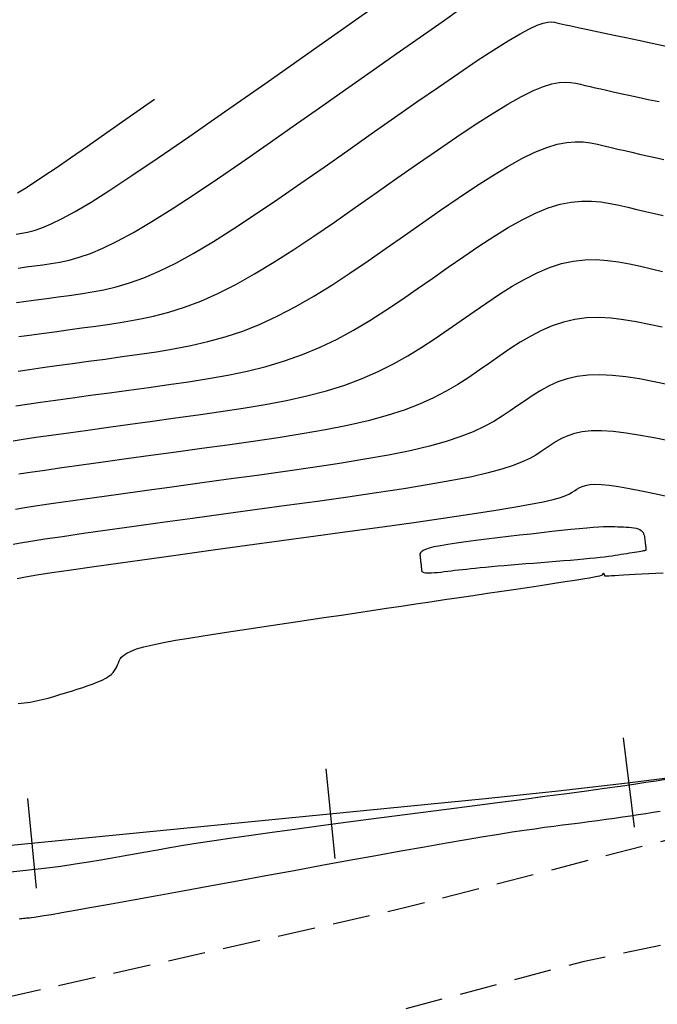
# Model space of a CAD drawing. Units: millimetres. Extents: x 185796 to 190025, y 8941400 to 8945000.
# Drawn here: x 186428 to 186450, y 8943427 to 8943459 of the extents above; entities that cross this region are included whole.
import ezdxf

# ---------------------------------------------------------------- set-up
doc = ezdxf.new("R2010")
doc.units = ezdxf.units.MM
doc.linetypes.add('DASHED', pattern=[0.75, 0.5, -0.25])
for name, color, linetype in [('CNIVEL_M', 18, 'Continuous'), ('CNIVEL_S', 36, 'Continuous'), ('EJE_ESTACA', 7, 'Continuous'), ('EJE_LINEA', 154, 'Continuous'), ('TROCHA', 8, 'Continuous')]:
    doc.layers.add(name, color=color, linetype=linetype)

msp = doc.modelspace()

# ---------------------------------------------------------------- linework, layer by layer
at = {"layer": 'CNIVEL_M'}
for points in [[(186428.294, 8943451.138), (186428.559, 8943451.174), (186428.832, 8943451.211), (186429.11, 8943451.249), (186429.39, 8943451.289), (186429.68, 8943451.337), (186429.988, 8943451.404), (186430.324, 8943451.497), (186430.697, 8943451.627), (186431.117, 8943451.801), (186431.592, 8943452.03), (186432.133, 8943452.322), (186432.745, 8943452.683), (186433.422, 8943453.107), (186434.155, 8943453.585), (186434.935, 8943454.108), (186435.752, 8943454.667), (186436.596, 8943455.253), (186437.46, 8943455.858), (186438.332, 8943456.471), (186439.204, 8943457.084), (186440.063, 8943457.687), (186440.895, 8943458.272), (186441.687, 8943458.827), (186442.425, 8943459.343), (186443.096, 8943459.811)], [(186428.121, 8943445.384), (186428.455, 8943445.436), (186428.881, 8943445.499), (186429.391, 8943445.572), (186429.971, 8943445.654), (186430.612, 8943445.743), (186431.3, 8943445.838), (186432.024, 8943445.937), (186432.772, 8943446.04), (186433.531, 8943446.143), (186434.292, 8943446.248), (186435.048, 8943446.355), (186435.793, 8943446.469), (186436.522, 8943446.592), (186437.231, 8943446.727), (186437.914, 8943446.878), (186438.566, 8943447.047), (186439.181, 8943447.238), (186439.756, 8943447.453), (186440.295, 8943447.689), (186440.803, 8943447.944), (186441.285, 8943448.214), (186441.747, 8943448.497), (186442.192, 8943448.789), (186442.627, 8943449.087), (186443.057, 8943449.388), (186443.486, 8943449.689), (186443.914, 8943449.984), (186444.34, 8943450.266), (186444.763, 8943450.531), (186445.182, 8943450.771), (186445.596, 8943450.98), (186446.003, 8943451.154), (186446.404, 8943451.285), (186446.796, 8943451.369), (186447.182, 8943451.411), (186447.561, 8943451.417), (186447.935, 8943451.393), (186448.306, 8943451.344), (186448.673, 8943451.277), (186449.038, 8943451.197), (186449.402, 8943451.112), (186449.766, 8943451.026)], [(186428.291, 8943436.639), (186428.492, 8943436.655), (186428.692, 8943436.682), (186428.891, 8943436.719), (186429.089, 8943436.763), (186429.286, 8943436.814), (186429.482, 8943436.87), (186429.678, 8943436.928), (186429.874, 8943436.988), (186430.069, 8943437.049), (186430.261, 8943437.11), (186430.448, 8943437.17), (186430.628, 8943437.231), (186430.796, 8943437.292), (186430.951, 8943437.354), (186431.09, 8943437.416), (186431.21, 8943437.478), (186431.309, 8943437.541), (186431.39, 8943437.604), (186431.455, 8943437.667), (186431.506, 8943437.731), (186431.547, 8943437.795), (186431.579, 8943437.859), (186431.606, 8943437.924), (186431.631, 8943437.988), (186431.656, 8943438.052), (186431.689, 8943438.117), (186431.738, 8943438.182), (186431.809, 8943438.248), (186431.912, 8943438.314), (186432.053, 8943438.382), (186432.241, 8943438.45), (186432.483, 8943438.52), (186432.784, 8943438.592), (186433.14, 8943438.665), (186433.541, 8943438.739), (186433.982, 8943438.814), (186434.453, 8943438.89), (186434.948, 8943438.967), (186435.458, 8943439.044), (186435.976, 8943439.121), (186436.495, 8943439.198), (186437.014, 8943439.275), (186437.531, 8943439.352), (186438.046, 8943439.429), (186438.558, 8943439.505), (186439.067, 8943439.581), (186439.572, 8943439.656), (186440.072, 8943439.73), (186440.567, 8943439.804), (186441.058, 8943439.877), (186441.544, 8943439.949), (186442.027, 8943440.021), (186442.507, 8943440.092), (186442.986, 8943440.163), (186443.463, 8943440.234), (186443.939, 8943440.305), (186444.414, 8943440.376), (186444.882, 8943440.445), (186445.334, 8943440.513), (186445.765, 8943440.578), (186446.166, 8943440.639), (186446.53, 8943440.694), (186446.85, 8943440.744), (186447.118, 8943440.787), (186447.33, 8943440.823), (186447.49, 8943440.851), (186447.605, 8943440.874), (186447.684, 8943440.891), (186447.733, 8943440.905), (186447.759, 8943440.916), (186447.771, 8943440.924), (186447.776, 8943440.932), (186447.779, 8943440.94), (186447.783, 8943440.947), (186447.786, 8943440.954), (186447.789, 8943440.96), (186447.793, 8943440.965), (186447.796, 8943440.969), (186447.799, 8943440.972), (186447.802, 8943440.973), (186447.805, 8943440.973), (186447.807, 8943440.971), (186447.81, 8943440.967), (186447.812, 8943440.962), (186447.815, 8943440.957), (186447.817, 8943440.951), (186447.82, 8943440.944), (186447.822, 8943440.937), (186447.824, 8943440.93), (186447.827, 8943440.924), (186447.829, 8943440.917), (186447.831, 8943440.911), (186447.833, 8943440.905), (186447.835, 8943440.9), (186447.837, 8943440.895), (186447.838, 8943440.891), (186447.84, 8943440.888), (186447.841, 8943440.886), (186447.842, 8943440.885), (186447.843, 8943440.884), (186447.844, 8943440.883), (186447.845, 8943440.883), (186447.846, 8943440.883), (186447.846, 8943440.883), (186447.848, 8943440.883), (186447.853, 8943440.883), (186447.866, 8943440.884), (186447.89, 8943440.885), (186447.929, 8943440.887), (186447.987, 8943440.891), (186448.068, 8943440.895), (186448.175, 8943440.9), (186448.311, 8943440.908), (186448.473, 8943440.916), (186448.659, 8943440.926), (186448.863, 8943440.937), (186449.082, 8943440.948), (186449.313, 8943440.96), (186449.551, 8943440.973), (186449.793, 8943440.985)]]:
    msp.add_lwpolyline(points, dxfattribs=at)
msp.add_lwpolyline([(186448.484, 8943441.606), (186448.391, 8943441.591), (186448.295, 8943441.576), (186448.195, 8943441.56), (186448.087, 8943441.544), (186447.969, 8943441.528), (186447.838, 8943441.512), (186447.693, 8943441.495), (186447.53, 8943441.477), (186447.347, 8943441.459), (186447.147, 8943441.44), (186446.932, 8943441.421), (186446.705, 8943441.402), (186446.467, 8943441.382), (186446.222, 8943441.362), (186445.971, 8943441.342), (186445.719, 8943441.322), (186445.466, 8943441.301), (186445.215, 8943441.281), (186444.969, 8943441.261), (186444.728, 8943441.241), (186444.496, 8943441.222), (186444.275, 8943441.203), (186444.065, 8943441.185), (186443.87, 8943441.167), (186443.692, 8943441.15), (186443.527, 8943441.134), (186443.375, 8943441.118), (186443.234, 8943441.102), (186443.1, 8943441.087), (186442.973, 8943441.072), (186442.85, 8943441.058), (186442.729, 8943441.043), (186442.609, 8943441.029), (186442.49, 8943441.015), (186442.376, 8943441.002), (186442.267, 8943440.991), (186442.165, 8943440.982), (186442.072, 8943440.975), (186441.991, 8943440.971), (186441.923, 8943440.972), (186441.869, 8943440.976), (186441.828, 8943440.984), (186441.798, 8943440.995), (186441.777, 8943441.008), (186441.763, 8943441.024), (186441.756, 8943441.041), (186441.752, 8943441.059), (186441.749, 8943441.078), (186441.748, 8943441.097), (186441.746, 8943441.116), (186441.744, 8943441.136), (186441.741, 8943441.157), (186441.739, 8943441.179), (186441.737, 8943441.202), (186441.734, 8943441.228), (186441.731, 8943441.255), (186441.727, 8943441.285), (186441.723, 8943441.318), (186441.719, 8943441.352), (186441.715, 8943441.388), (186441.711, 8943441.425), (186441.706, 8943441.462), (186441.701, 8943441.501), (186441.697, 8943441.54), (186441.693, 8943441.579), (186441.695, 8943441.618), (186441.709, 8943441.657), (186441.74, 8943441.696), (186441.796, 8943441.736), (186441.88, 8943441.776), (186442, 8943441.817), (186442.161, 8943441.858), (186442.368, 8943441.899), (186442.615, 8943441.942), (186442.898, 8943441.984), (186443.21, 8943442.027), (186443.546, 8943442.071), (186443.9, 8943442.114), (186444.265, 8943442.158), (186444.636, 8943442.202), (186445.008, 8943442.246), (186445.375, 8943442.289), (186445.733, 8943442.33), (186446.079, 8943442.369), (186446.407, 8943442.406), (186446.714, 8943442.438), (186446.994, 8943442.466), (186447.244, 8943442.489), (186447.461, 8943442.505), (186447.648, 8943442.517), (186447.808, 8943442.524), (186447.947, 8943442.527), (186448.069, 8943442.528), (186448.178, 8943442.526), (186448.277, 8943442.522), (186448.373, 8943442.518), (186448.468, 8943442.514), (186448.561, 8943442.509), (186448.651, 8943442.502), (186448.738, 8943442.494), (186448.819, 8943442.483), (186448.892, 8943442.468), (186448.958, 8943442.45), (186449.013, 8943442.426), (186449.058, 8943442.398), (186449.093, 8943442.365), (186449.12, 8943442.328), (186449.14, 8943442.288), (186449.154, 8943442.245), (186449.165, 8943442.2), (186449.172, 8943442.153), (186449.178, 8943442.106), (186449.183, 8943442.059), (186449.189, 8943442.013), (186449.194, 8943441.968), (186449.2, 8943441.925), (186449.204, 8943441.886), (186449.209, 8943441.85), (186449.213, 8943441.818), (186449.216, 8943441.792), (186449.218, 8943441.771), (186449.218, 8943441.755), (186449.215, 8943441.743), (186449.207, 8943441.734), (186449.193, 8943441.727), (186449.171, 8943441.721), (186449.141, 8943441.715), (186449.1, 8943441.708), (186449.048, 8943441.7), (186448.986, 8943441.69), (186448.916, 8943441.678), (186448.838, 8943441.665), (186448.754, 8943441.651), (186448.667, 8943441.637), (186448.576, 8943441.622)], close=True, dxfattribs=at)
at = {"layer": 'CNIVEL_S'}
for points in [[(186428.226, 8943452.27), (186428.41, 8943452.297), (186428.606, 8943452.333), (186428.827, 8943452.39), (186429.084, 8943452.478), (186429.39, 8943452.606), (186429.756, 8943452.786), (186430.196, 8943453.026), (186430.721, 8943453.337), (186431.345, 8943453.73), (186432.084, 8943454.216), (186432.956, 8943454.805), (186433.979, 8943455.508), (186435.171, 8943456.336), (186436.55, 8943457.3), (186438.133, 8943458.412), (186439.94, 8943459.682)], [(186428.241, 8943449.987), (186428.556, 8943450.031), (186428.895, 8943450.078), (186429.252, 8943450.127), (186429.62, 8943450.177), (186429.994, 8943450.228), (186430.371, 8943450.28), (186430.753, 8943450.341), (186431.149, 8943450.417), (186431.563, 8943450.516), (186432.004, 8943450.647), (186432.476, 8943450.817), (186432.987, 8943451.033), (186433.542, 8943451.305), (186434.147, 8943451.637), (186434.797, 8943452.023), (186435.485, 8943452.457), (186436.205, 8943452.929), (186436.951, 8943453.433), (186437.716, 8943453.96), (186438.493, 8943454.503), (186439.277, 8943455.054), (186440.061, 8943455.605), (186440.833, 8943456.147), (186441.584, 8943456.67), (186442.302, 8943457.167), (186442.976, 8943457.629), (186443.596, 8943458.045), (186444.15, 8943458.408), (186444.628, 8943458.708), (186445.022, 8943458.939), (186445.339, 8943459.108), (186445.592, 8943459.223), (186445.789, 8943459.294), (186445.943, 8943459.328), (186446.064, 8943459.336), (186446.164, 8943459.326), (186446.252, 8943459.307), (186446.34, 8943459.286), (186446.434, 8943459.264), (186446.541, 8943459.24), (186446.666, 8943459.211), (186446.817, 8943459.178), (186446.999, 8943459.138), (186447.22, 8943459.091), (186447.484, 8943459.035), (186447.797, 8943458.969), (186448.153, 8943458.894), (186448.548, 8943458.812), (186448.974, 8943458.723), (186449.426, 8943458.629), (186449.896, 8943458.532)], [(186428.314, 8943448.853), (186428.674, 8943448.904), (186429.07, 8943448.959), (186429.497, 8943449.018), (186429.945, 8943449.079), (186430.408, 8943449.143), (186430.879, 8943449.207), (186431.351, 8943449.272), (186431.827, 8943449.344), (186432.31, 8943449.43), (186432.803, 8943449.535), (186433.311, 8943449.667), (186433.835, 8943449.832), (186434.381, 8943450.037), (186434.952, 8943450.288), (186435.549, 8943450.591), (186436.171, 8943450.94), (186436.814, 8943451.328), (186437.475, 8943451.75), (186438.15, 8943452.199), (186438.835, 8943452.668), (186439.527, 8943453.149), (186440.222, 8943453.638), (186440.917, 8943454.126), (186441.604, 8943454.606), (186442.273, 8943455.069), (186442.917, 8943455.508), (186443.528, 8943455.914), (186444.096, 8943456.279), (186444.613, 8943456.594), (186445.072, 8943456.852), (186445.465, 8943457.047), (186445.8, 8943457.184), (186446.084, 8943457.272), (186446.326, 8943457.319), (186446.534, 8943457.332), (186446.717, 8943457.321), (186446.882, 8943457.294), (186447.04, 8943457.258), (186447.196, 8943457.221), (186447.357, 8943457.183), (186447.527, 8943457.144), (186447.709, 8943457.102), (186447.908, 8943457.057), (186448.128, 8943457.007), (186448.374, 8943456.953), (186448.65, 8943456.894), (186448.958, 8943456.828), (186449.295, 8943456.756), (186449.658, 8943456.68)], [(186428.266, 8943453.646), (186428.512, 8943453.792), (186428.804, 8943453.976), (186429.151, 8943454.204), (186429.56, 8943454.48), (186430.04, 8943454.81), (186430.599, 8943455.198), (186431.245, 8943455.65), (186431.988, 8943456.172), (186432.835, 8943456.767)], [(186428.293, 8943447.705), (186428.673, 8943447.759), (186429.106, 8943447.821), (186429.584, 8943447.887), (186430.098, 8943447.958), (186430.638, 8943448.032), (186431.196, 8943448.108), (186431.763, 8943448.186), (186432.331, 8943448.264), (186432.9, 8943448.348), (186433.471, 8943448.443), (186434.043, 8943448.554), (186434.617, 8943448.687), (186435.195, 8943448.847), (186435.776, 8943449.04), (186436.362, 8943449.272), (186436.952, 8943449.545), (186437.546, 8943449.856), (186438.144, 8943450.2), (186438.745, 8943450.572), (186439.349, 8943450.965), (186439.954, 8943451.375), (186440.56, 8943451.795), (186441.167, 8943452.221), (186441.774, 8943452.647), (186442.374, 8943453.065), (186442.962, 8943453.468), (186443.532, 8943453.849), (186444.079, 8943454.2), (186444.596, 8943454.513), (186445.077, 8943454.781), (186445.516, 8943454.996), (186445.909, 8943455.154), (186446.261, 8943455.26), (186446.576, 8943455.32), (186446.862, 8943455.343), (186447.124, 8943455.336), (186447.369, 8943455.306), (186447.601, 8943455.262), (186447.827, 8943455.21), (186448.053, 8943455.156), (186448.281, 8943455.102), (186448.513, 8943455.048), (186448.752, 8943454.992), (186448.999, 8943454.935), (186449.257, 8943454.877), (186449.529, 8943454.816), (186449.815, 8943454.753)], [(186428.215, 8943446.547), (186428.587, 8943446.602), (186429.032, 8943446.666), (186429.539, 8943446.737), (186430.098, 8943446.815), (186430.699, 8943446.898), (186431.331, 8943446.985), (186431.984, 8943447.074), (186432.647, 8943447.164), (186433.312, 8943447.256), (186433.974, 8943447.351), (186434.632, 8943447.456), (186435.283, 8943447.573), (186435.924, 8943447.707), (186436.554, 8943447.862), (186437.171, 8943448.044), (186437.771, 8943448.255), (186438.354, 8943448.499), (186438.921, 8943448.772), (186439.474, 8943449.072), (186440.015, 8943449.393), (186440.548, 8943449.731), (186441.073, 8943450.082), (186441.594, 8943450.441), (186442.112, 8943450.805), (186442.63, 8943451.168), (186443.144, 8943451.524), (186443.651, 8943451.867), (186444.148, 8943452.19), (186444.63, 8943452.485), (186445.096, 8943452.747), (186445.54, 8943452.967), (186445.96, 8943453.141), (186446.353, 8943453.262), (186446.721, 8943453.336), (186447.069, 8943453.369), (186447.399, 8943453.368), (186447.715, 8943453.34), (186448.021, 8943453.291), (186448.319, 8943453.23), (186448.615, 8943453.161), (186448.909, 8943453.091), (186449.204, 8943453.021), (186449.499, 8943452.952), (186449.794, 8943452.883)], [(186449.756, 8943449.165), (186449.325, 8943449.262), (186448.896, 8943449.347), (186448.472, 8943449.417), (186448.053, 8943449.466), (186447.642, 8943449.487), (186447.24, 8943449.477), (186446.848, 8943449.429), (186446.466, 8943449.34), (186446.095, 8943449.214), (186445.733, 8943449.056), (186445.378, 8943448.871), (186445.029, 8943448.665), (186444.685, 8943448.443), (186444.343, 8943448.21), (186444.002, 8943447.972), (186443.661, 8943447.733), (186443.311, 8943447.496), (186442.945, 8943447.263), (186442.555, 8943447.035), (186442.133, 8943446.816), (186441.67, 8943446.605), (186441.159, 8943446.407), (186440.59, 8943446.221), (186439.96, 8943446.05), (186439.273, 8943445.893), (186438.538, 8943445.747), (186437.762, 8943445.611), (186436.954, 8943445.482), (186436.121, 8943445.359), (186435.272, 8943445.239), (186434.415, 8943445.122), (186433.559, 8943445.005), (186432.717, 8943444.89), (186431.901, 8943444.778), (186431.126, 8943444.671), (186430.404, 8943444.571), (186429.749, 8943444.479), (186429.175, 8943444.396), (186428.696, 8943444.325), (186428.318, 8943444.267)], [(186449.977, 8943447.247), (186449.487, 8943447.351), (186449.008, 8943447.442), (186448.546, 8943447.514), (186448.103, 8943447.563), (186447.683, 8943447.584), (186447.291, 8943447.573), (186446.93, 8943447.527), (186446.595, 8943447.448), (186446.285, 8943447.342), (186445.994, 8943447.212), (186445.718, 8943447.064), (186445.455, 8943446.902), (186445.199, 8943446.731), (186444.947, 8943446.555), (186444.694, 8943446.379), (186444.43, 8943446.203), (186444.144, 8943446.029), (186443.826, 8943445.857), (186443.463, 8943445.687), (186443.045, 8943445.522), (186442.561, 8943445.36), (186442, 8943445.204), (186441.355, 8943445.054), (186440.633, 8943444.908), (186439.845, 8943444.767), (186439.002, 8943444.629), (186438.115, 8943444.495), (186437.195, 8943444.362), (186436.253, 8943444.231), (186435.3, 8943444.101), (186434.347, 8943443.971), (186433.41, 8943443.843), (186432.502, 8943443.718), (186431.64, 8943443.599), (186430.837, 8943443.488), (186430.108, 8943443.385), (186429.47, 8943443.293), (186428.936, 8943443.214), (186428.516, 8943443.149), (186428.201, 8943443.097)], [(186450.077, 8943445.355), (186449.545, 8943445.467), (186449.038, 8943445.562), (186448.563, 8943445.639), (186448.127, 8943445.692), (186447.735, 8943445.718), (186447.393, 8943445.714), (186447.095, 8943445.682), (186446.836, 8943445.627), (186446.609, 8943445.553), (186446.407, 8943445.463), (186446.225, 8943445.361), (186446.055, 8943445.252), (186445.892, 8943445.139), (186445.728, 8943445.025), (186445.55, 8943444.91), (186445.343, 8943444.795), (186445.096, 8943444.678), (186444.792, 8943444.559), (186444.419, 8943444.438), (186443.963, 8943444.314), (186443.41, 8943444.188), (186442.75, 8943444.057), (186441.992, 8943443.923), (186441.152, 8943443.787), (186440.241, 8943443.648), (186439.276, 8943443.508), (186438.268, 8943443.366), (186437.233, 8943443.223), (186436.184, 8943443.08), (186435.135, 8943442.937), (186434.103, 8943442.796), (186433.103, 8943442.659), (186432.153, 8943442.528), (186431.269, 8943442.405), (186430.467, 8943442.292), (186429.764, 8943442.19), (186429.176, 8943442.103), (186428.714, 8943442.032), (186428.367, 8943441.974), (186428.119, 8943441.928)], [(186428.263, 8943440.802), (186428.533, 8943440.851), (186428.912, 8943440.914), (186429.416, 8943440.993), (186430.058, 8943441.088), (186430.826, 8943441.198), (186431.702, 8943441.321), (186432.667, 8943441.456), (186433.705, 8943441.599), (186434.796, 8943441.748), (186435.923, 8943441.902), (186437.068, 8943442.059), (186438.213, 8943442.215), (186439.342, 8943442.369), (186440.437, 8943442.521), (186441.481, 8943442.667), (186442.458, 8943442.807), (186443.352, 8943442.939), (186444.144, 8943443.06), (186444.819, 8943443.171), (186445.365, 8943443.268), (186445.794, 8943443.355), (186446.122, 8943443.431), (186446.366, 8943443.499), (186446.542, 8943443.56), (186446.669, 8943443.617), (186446.761, 8943443.67), (186446.837, 8943443.722), (186446.911, 8943443.773), (186446.992, 8943443.821), (186447.087, 8943443.864), (186447.201, 8943443.899), (186447.342, 8943443.924), (186447.517, 8943443.935), (186447.732, 8943443.93), (186447.993, 8943443.906), (186448.306, 8943443.862), (186448.666, 8943443.799), (186449.066, 8943443.721), (186449.5, 8943443.629), (186449.96, 8943443.527)], [(186427.84, 8943431.007), (186428.542, 8943431.079), (186429.16, 8943431.15), (186429.708, 8943431.22), (186430.196, 8943431.289), (186430.637, 8943431.357), (186431.043, 8943431.425), (186431.425, 8943431.493), (186431.795, 8943431.56), (186432.165, 8943431.628), (186432.542, 8943431.696), (186432.935, 8943431.765), (186433.351, 8943431.837), (186433.799, 8943431.912), (186434.286, 8943431.99), (186434.82, 8943432.072), (186435.41, 8943432.16), (186436.059, 8943432.252), (186436.763, 8943432.35), (186437.514, 8943432.452), (186438.305, 8943432.558), (186439.127, 8943432.666), (186439.972, 8943432.777), (186440.833, 8943432.889), (186441.702, 8943433.001), (186442.571, 8943433.114), (186443.43, 8943433.226), (186444.27, 8943433.335), (186445.08, 8943433.441), (186445.852, 8943433.543), (186446.575, 8943433.639), (186447.24, 8943433.728), (186447.837, 8943433.81), (186448.36, 8943433.883), (186448.814, 8943433.949), (186449.211, 8943434.008), (186449.559, 8943434.062), (186449.868, 8943434.111)], [(186428.321, 8943429.456), (186428.373, 8943429.468), (186428.424, 8943429.476), (186428.473, 8943429.483), (186428.522, 8943429.488), (186428.57, 8943429.492), (186428.617, 8943429.495), (186428.667, 8943429.499), (186428.731, 8943429.505), (186428.823, 8943429.517), (186428.957, 8943429.537), (186429.147, 8943429.567), (186429.407, 8943429.61), (186429.751, 8943429.67), (186430.193, 8943429.747), (186430.742, 8943429.845), (186431.389, 8943429.962), (186432.12, 8943430.095), (186432.921, 8943430.24), (186433.778, 8943430.397), (186434.677, 8943430.561), (186435.604, 8943430.73), (186436.545, 8943430.902), (186437.486, 8943431.075), (186438.418, 8943431.245), (186439.329, 8943431.411), (186440.209, 8943431.57), (186441.049, 8943431.722), (186441.839, 8943431.862), (186442.567, 8943431.99), (186443.224, 8943432.104), (186443.804, 8943432.201), (186444.312, 8943432.284), (186444.76, 8943432.354), (186445.157, 8943432.413), (186445.513, 8943432.464), (186445.838, 8943432.509), (186446.144, 8943432.549), (186446.439, 8943432.588), (186446.732, 8943432.626), (186447.025, 8943432.664), (186447.315, 8943432.702), (186447.603, 8943432.74), (186447.886, 8943432.778), (186448.164, 8943432.816), (186448.437, 8943432.855), (186448.702, 8943432.893), (186448.959, 8943432.932), (186449.21, 8943432.971), (186449.454, 8943433.009), (186449.694, 8943433.048)]]:
    msp.add_lwpolyline(points, dxfattribs=at)
at = {"layer": 'EJE_ESTACA'}
for p, q in [((186448.834, 8943432.51), (186448.472, 8943435.488)), ((186438.854, 8943431.471), (186438.559, 8943434.456)), ((186428.903, 8943430.488), (186428.608, 8943433.473))]:
    msp.add_line(p, q, dxfattribs=at)
at = {"layer": 'EJE_LINEA'}
msp.add_line((186226.77, 8943412.024), (186443.975, 8943433.484), dxfattribs=at)
msp.add_arc((186423.326, 8943642.466), 210, 275.64278, 295.92944, dxfattribs=at)
at = {"layer": 'TROCHA', "linetype": 'DASHED', "ltscale": 2.5, "flags": 128}
for points in [[(186614.502, 8943499.394), (186608.092, 8943496.468), (186596.412, 8943490.742), (186583.618, 8943485.603), (186571.073, 8943479.401), (186553.791, 8943470.124), (186536.912, 8943460.769), (186527.384, 8943454.541), (186509.639, 8943446.856), (186502.151, 8943445.448), (186487.844, 8943443.497), (186479.836, 8943440.736), (186466.625, 8943436.633), (186454.401, 8943433.238), (186441.172, 8943429.824), (186426.994, 8943426.64), (186415.101, 8943423.648), (186400.189, 8943419.839), (186391.711, 8943418.308), (186381.173, 8943417.079), (186369.784, 8943416.37), (186356.639, 8943416.6), (186344.17, 8943417.399), (186330.468, 8943417.763), (186318.874, 8943418.204), (186313.404, 8943417.922), (186307.643, 8943417.49), (186290.324, 8943416.287, 0.042187), (186254.141, 8943411.744), (186238.012, 8943409.585), (186235.667, 8943409.395), (186220.114, 8943407.703, 0.043733), (186202.301, 8943403.853), (186193.47, 8943401.207), (186185.079, 8943398.558), (186176.021, 8943396.302), (186167.315, 8943394.091), (186157.774, 8943391.686), (186148.541, 8943389.122), (186139.397, 8943386.279), (186130.07, 8943383.759, 0.128274), (186112.551, 8943374.447), (186104.994, 8943368.955, -0.133461), (186088.571, 8943362.178, 0.076545), (186069.915, 8943356.881), (186069.225, 8943356.627, -0.089229), (186063.367, 8943355.591), (186050.658, 8943355.63, 0.098882), (186041.741, 8943353.877), (186034.806, 8943351.576), (186025.981, 8943348.284, -0.157299), (185989.94, 8943344.913), (185980.626, 8943347.307), (185973.175, 8943349.372), (185958.342, 8943353.937), (185945.686, 8943359.066), (185937.508, 8943362.158, 0.088585), (185912.097, 8943365.126), (185896.295, 8943364.246), (185879.117, 8943362.281), (185863.826, 8943361.059), (185853.864, 8943360.128), (185830.036, 8943359.714), (185818.086, 8943358.734), (185802.387, 8943358.965), (185800, 8943359.44)], [(186617.431, 8943494.712), (186609.729, 8943490.277), (186596.844, 8943485.14), (186584.885, 8943480.298), (186572.008, 8943475.3), (186560.273, 8943470.112), (186554.586, 8943466.779), (186550.877, 8943464.274), (186546.894, 8943461.864), (186538.572, 8943457.072), (186532.167, 8943451.844), (186522.765, 8943447.203), (186513.415, 8943443.863), (186503.802, 8943441.228), (186494.248, 8943438.842), (186484.237, 8943436.668), (186474.312, 8943434.608), (186464.337, 8943431.62), (186458.74, 8943430.441), (186447.111, 8943428.034), (186439.791, 8943426.082), (186426.602, 8943422.695), (186417.369, 8943420.661), (186408.572, 8943418.72), (186400.89, 8943416.739), (186392.302, 8943415.191), (186382.141, 8943413.726), (186378.52, 8943413.512), (186369.85, 8943413.509), (186359.081, 8943413.693), (186351.523, 8943413.833), (186347.205, 8943414.229), (186341.365, 8943414.604), (186341.005, 8943414.577), (186337.713, 8943414.65), (186329.882, 8943414.826), (186312.38, 8943414.538), (186292.725, 8943413.874), (186288.384, 8943413.516), (186275.346, 8943411.908), (186256.614, 8943409.612), (186247.554, 8943408.36), (186238.469, 8943407.367), (186229.517, 8943406.183), (186220.653, 8943404.926), (186210.828, 8943403.397, 0.049087), (186201.756, 8943401.134, -0.05815), (186184.158, 8943395.654), (186176.213, 8943393.707), (186167.168, 8943391.008), (186158.283, 8943388.517), (186148.994, 8943385.827), (186139.934, 8943383.135), (186130.861, 8943380.657, 0.129913), (186114.585, 8943371.969), (186106.912, 8943366.392, -0.133169), (186088.97, 8943359.002, 0.077062), (186071.138, 8943353.92), (186070.331, 8943353.623, -0.089229), (186063.357, 8943352.39), (186050.648, 8943352.429, 0.098882), (186042.961, 8943350.918), (186034.687, 8943347.505), (186026.614, 8943344.519, -0.151551), (185989.373, 8943341.043), (185979.621, 8943343.516), (185972.404, 8943345.37), (185956.412, 8943350.429), (185942.573, 8943355.699, 0.096876), (185912.47, 8943361.335), (185896.834, 8943360.628), (185878.393, 8943358.713), (185865.757, 8943356.316), (185852.168, 8943356.315), (185832.547, 8943354.519), (185816.684, 8943354.133), (185808.299, 8943354.918), (185801.735, 8943354.755, -0.003642), (185800, 8943354.927, -0.003642)]]:
    msp.add_lwpolyline(points, format="xyb", dxfattribs=at)

doc.saveas('drawing.dxf')
